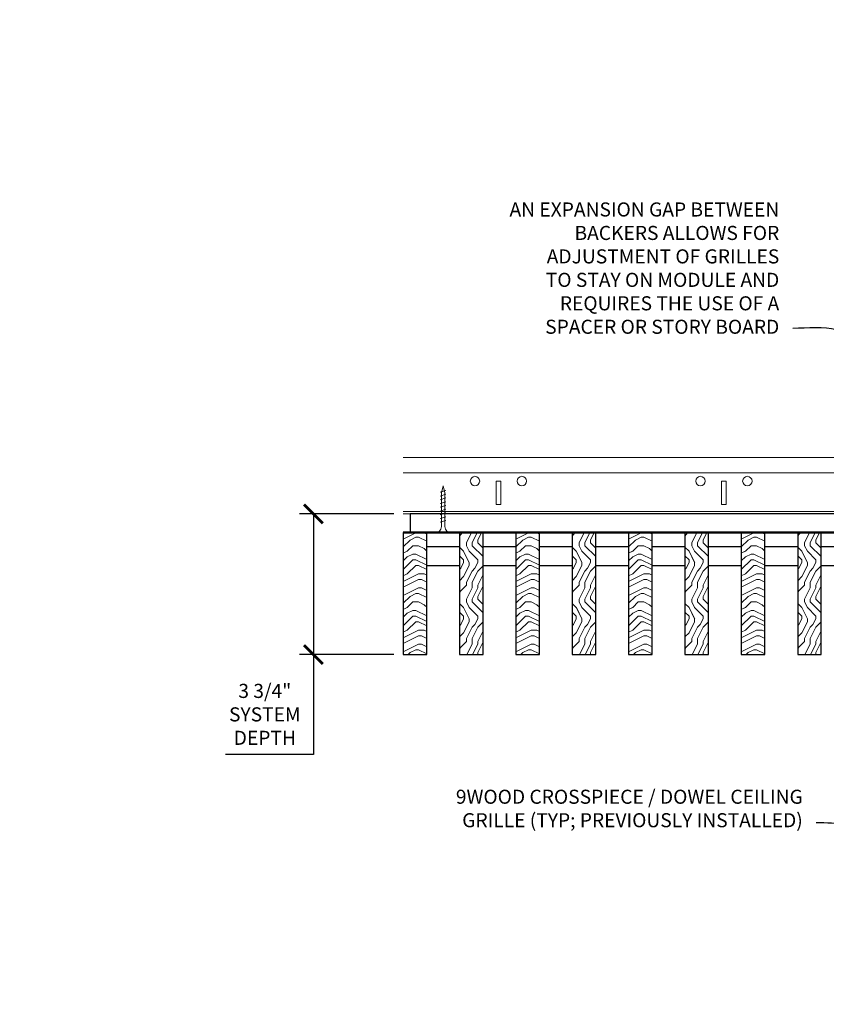
# Model space of a CAD drawing. Units: inches. Extents: x 0 to 3506, y 0 to 1152.
# Drawn here: x 1051 to 1073, y 997 to 1024 of the extents above; entities that cross this region are included whole.
import ezdxf
from ezdxf import colors
from ezdxf.entities.mleader import LeaderData, LeaderLine
from ezdxf.enums import TextEntityAlignment as Align
from ezdxf.math import Vec2, Vec3

# ---------------------------------------------------------------- set-up
doc = ezdxf.new("R2010")
doc.units = ezdxf.units.IN
doc.header["$MEASUREMENT"] = 0
doc.header["$PDMODE"] = 3
doc.header["$PDSIZE"] = 0.15625
doc.layers.get('0').update_dxf_attribs({"lineweight": 25})
for name, color, linetype, lineweight in [('Z-ANNO-DIMS', 1, 'Continuous', 25), ('Z-ANNO-NOTE', 7, 'Continuous', 35), ('Z-CLNG-SCRIM', 2, 'Continuous', 50), ('Z-CLNG-SUSP', 3, 'Continuous', 18), ('Z-CLNG-TEES', 3, 'Continuous', 18), ('Z-CLNG-WOOD', 5, 'Continuous', 25), ('Z-CLNG-WOOD-PATT', 2, 'Continuous', 15)]:
    doc.layers.add(name, color=color, linetype=linetype, lineweight=lineweight)
doc.layers.add('Z-ANNO-NPLT', color=252, linetype='Continuous', lineweight=35, plot=False)
doc.styles.add('1-4', font='arial.ttf', dxfattribs={"height": 0.375})
doc.styles.get("Standard").update_dxf_attribs({"font": 'arial.ttf', "height": 0.09375})
doc.dimstyles.new('1-4', dxfattribs={"dimscale": 4, "dimtxt": 0.09375, "dimasz": 0.125, "dimexe": 0.09375, "dimexo": 0.0625, "dimgap": 0.0625, "dimtad": 1, "dimtoh": 1, "dimdec": 5, "dimzin": 3, "dimdsep": 46, "dimlunit": 5, "dimtxsty": '1-4', "dimblk": 'ARCHTICK', "dimcen": 0, "dimdle": 0.09375, "dimclrd": 256, "dimclre": 256, "dimclrt": 256, "dimadec": 1, "dimazin": 0, "dimtfac": 1, "dimtdec": 5, "dimtofl": 0, "dimtmove": 0, "dimatfit": 3, "dimfxl": 0, "dimfrac": 2, "dimtolj": 1, "dimtzin": 0, "dimlwd": -1, "dimlwe": -1, "dimarcsym": 0})
pattern_1 = [(90, (968.5007, 1003.1348), (-1.5, 1.5), [0.075, -1.425]), (90, (968.3507, 1002.0848), (-1.5, 1.5), [0.15, -1.35]), (90, (968.2757, 1003.0598), (-1.5, 1.5), [0.075, -1.425]), (90, (968.1257, 1002.1598), (-1.5, 1.5), [0.075, -1.425]), (90, (968.0507, 1003.0598), (-1.5, 1.5), [0.075, -1.425]), (90, (967.9757, 1002.2348), (-1.5, 1.5), [0.075, -1.425]), (90, (967.9007, 1003.0598), (-1.5, 1.5), [0.075, -1.425]), (90, (967.7507, 1002.2348), (-1.5, 1.5), [0.075, -0.825, 0.075, -0.525]), (90, (967.6007, 1002.2348), (-1.5, 1.5), [0.15, -0.75, 0.075, -0.525]), (90, (967.3757, 1002.1598), (-1.5, 1.5), [0.075, -0.225, 0.075, -0.6, 0.075, -0.45]), (90, (967.2257, 1002.0848), (-1.5, 1.5), [0.075, -0.3, 0.15, -0.975]), (90, (967.1507, 1003.0598), (-1.5, 1.5), [0.075, -1.425]), (90, (967.0757, 1002.0848), (-1.5, 1.5), [0.075, -0.375, 0.075, -0.975]), (135, (968.5007, 1001.9348), (-1.5, -4e-16), [0.212132, -1.909189]), (135, (968.5007, 1003.2098), (-1.5, -4e-16), [0.424264, -1.697056]), (135, (967.7507, 1003.2098), (-1.5, -4e-16), [0.106065, -2.015255]), (135, (967.6007, 1001.9348), (-1.5, -4e-16), [0.318198, -1.803122]), (135, (967.6007, 1003.2098), (-1.5, -4e-16), [0.53033, -1.59099]), (135, (967.3757, 1003.2098), (-1.5, -4e-16), [0.318198, -1.803122]), (45, (967.2257, 1002.9098), (-2e-16, 1.5), [0.106065, -2.015255]), (45, (968.4257, 1002.3848), (-2e-16, 1.5), [0.212132, -1.909189]), (45, (967.8257, 1002.4598), (-2e-16, 1.5), [0.212132, -1.909189]), (45, (968.1257, 1002.9098), (-2e-16, 1.5), [0.212132, -1.909189]), (45, (967.5257, 1002.8348), (-2e-16, 1.5), [0.212132, -1.909189]), (45, (967.3757, 1002.9098), (-2e-16, 1.5), [0.318198, -1.803122]), (45, (968.2757, 1002.5348), (-2e-16, 1.5), [0.318198, -1.803122]), (45, (968.2007, 1002.7598), (-2e-16, 1.5), [0.318198, -1.803122]), (45, (967.6757, 1002.5348), (-2e-16, 1.5), [0.318198, -1.803122]), (45, (967.6007, 1002.6848), (-2e-16, 1.5), [0.318198, -1.803122]), (116.56505, (968.2007, 1002.0098), (-6e-10, 1.5), [0.167705, -3.186397]), (116.56505, (968.2757, 1003.1348), (-6e-10, 1.5), [0.67082, -2.683282]), (116.56505, (968.0507, 1003.1348), (-6e-10, 1.5), [0.67082, -2.683282]), (116.56505, (967.9007, 1003.1348), (-6e-10, 1.5), [0.670821, -1.005, 0.335415, -1.342866]), (116.56505, (967.6757, 1003.2848), (-6e-10, 1.5), [0.167705, -3.186397]), (116.56505, (967.1507, 1001.9348), (-6e-10, 1.5), [0.167705, -3.186397]), (116.56505, (967.1507, 1003.1348), (-6e-10, 1.5), [0.33541, -3.018692]), (63.43495, (968.5007, 1002.7598), (6e-10, 1.5), [0.33541, -3.018692]), (63.43495, (968.1257, 1002.2348), (6e-10, 1.5), [0.33541, -3.018692]), (63.43495, (968.3507, 1002.2348), (6e-10, 1.5), [0.167705, -3.186392]), (63.43495, (967.9757, 1002.3098), (6e-10, 1.5), [0.503115, -2.850987]), (63.43495, (967.9757, 1002.6098), (6e-10, 1.5), [0.33541, -3.018692]), (63.43495, (967.9007, 1002.7598), (6e-10, 1.5), [0.33541, -3.018692]), (63.43495, (967.7507, 1002.3098), (6e-10, 1.5), [0.167705, -3.186392]), (63.43495, (967.6007, 1002.3848), (6e-10, 1.5), [0.167705, -3.186392]), (63.43495, (967.3007, 1002.9848), (6e-10, 1.5), [0.167705, -3.186392]), (63.43495, (967.8257, 1002.9098), (6e-10, 1.5), [0.167705, -3.186392]), (63.43495, (967.3757, 1002.2348), (6e-10, 1.5), [0.503115, -2.850987]), (63.43495, (967.2257, 1002.1598), (6e-10, 1.5), [0.33541, -3.018692]), (63.43495, (967.6757, 1002.9848), (6e-10, 1.5), [0.1677, -1.5093, 0.1677, -1.509402]), (63.43495, (967.3757, 1002.5348), (6e-10, 1.5), [0.33541, -3.018692]), (63.43495, (967.2257, 1002.6098), (6e-10, 1.5), [0.33541, -3.018692]), (63.43495, (967.0757, 1002.1598), (6e-10, 1.5), [0.33541, -3.018692]), (63.43495, (967.0757, 1002.6098), (6e-10, 1.5), [0.33541, -3.018692])]
pattern_2 = [(0, (969.7007, 1001.9348), (1.5, 1.5), [0.075, -1.425]), (0, (968.6507, 1002.0848), (1.5, 1.5), [0.15, -1.35]), (0, (969.6257, 1002.1598), (1.5, 1.5), [0.075, -1.425]), (0, (968.7257, 1002.3098), (1.5, 1.5), [0.075, -1.425]), (0, (969.6257, 1002.3848), (1.5, 1.5), [0.075, -1.425]), (0, (968.8007, 1002.4598), (1.5, 1.5), [0.075, -1.425]), (0, (969.6257, 1002.5348), (1.5, 1.5), [0.075, -1.425]), (0, (968.8007, 1002.6848), (1.5, 1.5), [0.075, -0.825, 0.075, -0.525]), (0, (968.8007, 1002.8348), (1.5, 1.5), [0.15, -0.75, 0.075, -0.525]), (0, (968.7257, 1003.0598), (1.5, 1.5), [0.075, -0.225, 0.075, -0.6, 0.075, -0.45]), (0, (968.6507, 1003.2098), (1.5, 1.5), [0.075, -0.3, 0.15, -0.975]), (0, (969.6257, 1003.2848), (1.5, 1.5), [0.075, -1.425]), (0, (968.6507, 1003.3598), (1.5, 1.5), [0.075, -0.375, 0.075, -0.975]), (45, (968.5007, 1001.9348), (2e-16, 1.5), [0.212132, -1.909189]), (45, (969.7757, 1001.9348), (2e-16, 1.5), [0.424264, -1.697056]), (45, (969.7757, 1002.6848), (2e-16, 1.5), [0.106065, -2.015255]), (45, (968.5007, 1002.8348), (2e-16, 1.5), [0.318198, -1.803122]), (45, (969.7757, 1002.8348), (2e-16, 1.5), [0.53033, -1.59099]), (45, (969.7757, 1003.0598), (2e-16, 1.5), [0.318198, -1.803122]), (315, (969.4757, 1003.2098), (1.5, -3e-16), [0.106065, -2.015255]), (315, (968.9507, 1002.0098), (1.5, -3e-16), [0.212132, -1.909189]), (315, (969.0257, 1002.6098), (1.5, -3e-16), [0.212132, -1.909189]), (315, (969.4757, 1002.3098), (1.5, -3e-16), [0.212132, -1.909189]), (315, (969.4007, 1002.9098), (1.5, -3e-16), [0.212132, -1.909189]), (315, (969.4757, 1003.0598), (1.5, -3e-16), [0.318198, -1.803122]), (315, (969.1007, 1002.1598), (1.5, -3e-16), [0.318198, -1.803122]), (315, (969.3257, 1002.2348), (1.5, -3e-16), [0.318198, -1.803122]), (315, (969.1007, 1002.7598), (1.5, -3e-16), [0.318198, -1.803122]), (315, (969.2507, 1002.8348), (1.5, -3e-16), [0.318198, -1.803122]), (26.56505, (968.5757, 1002.2348), (1.5, 6e-10), [0.167705, -3.186397]), (26.56505, (969.7007, 1002.1598), (1.5, 6e-10), [0.67082, -2.683282]), (26.56505, (969.7007, 1002.3848), (1.5, 6e-10), [0.67082, -2.683282]), (26.56505, (969.7007, 1002.5348), (1.5, 6e-10), [0.670821, -1.005, 0.335415, -1.342866]), (26.56505, (969.8507, 1002.7598), (1.5, 6e-10), [0.167705, -3.186397]), (26.56505, (968.5007, 1003.2848), (1.5, 6e-10), [0.167705, -3.186397]), (26.56505, (969.7007, 1003.2848), (1.5, 6e-10), [0.33541, -3.018692]), (333.43495, (969.3257, 1001.9348), (1.5, -6e-10), [0.33541, -3.018692]), (333.43495, (968.8007, 1002.3098), (1.5, -6e-10), [0.33541, -3.018692]), (333.43495, (968.8007, 1002.0848), (1.5, -6e-10), [0.167705, -3.186392]), (333.43495, (968.8757, 1002.4598), (1.5, -6e-10), [0.503115, -2.850987]), (333.43495, (969.1757, 1002.4598), (1.5, -6e-10), [0.33541, -3.018692]), (333.43495, (969.3257, 1002.5348), (1.5, -6e-10), [0.33541, -3.018692]), (333.43495, (968.8757, 1002.6848), (1.5, -6e-10), [0.167705, -3.186392]), (333.43495, (968.9507, 1002.8348), (1.5, -6e-10), [0.167705, -3.186392]), (333.43495, (969.5507, 1003.1348), (1.5, -6e-10), [0.167705, -3.186392]), (333.43495, (969.4757, 1002.6098), (1.5, -6e-10), [0.167705, -3.186392]), (333.43495, (968.8007, 1003.0598), (1.5, -6e-10), [0.503115, -2.850987]), (333.43495, (968.7257, 1003.2098), (1.5, -6e-10), [0.33541, -3.018692]), (333.43495, (969.5507, 1002.7598), (1.5, -6e-10), [0.1677, -1.5093, 0.1677, -1.509402]), (333.43495, (969.1007, 1003.0598), (1.5, -6e-10), [0.33541, -3.018692]), (333.43495, (969.1757, 1003.2098), (1.5, -6e-10), [0.33541, -3.018692]), (333.43495, (968.7257, 1003.3598), (1.5, -6e-10), [0.33541, -3.018692]), (333.43495, (969.1757, 1003.3598), (1.5, -6e-10), [0.33541, -3.018692])]

# ---------------------------------------------------------------- blocks, each defined once
blk = doc.blocks.new('_ARCHTICK')
at = {"color": 0, "linetype": 'ByBlock', "const_width": 0.15}
blk.add_lwpolyline([(-0.5, -0.5), (0.5, 0.5)], dxfattribs=at)
blk = doc.blocks.new('*D10')
at = {"layer": 'Defpoints', "color": 0}
for p in [(1059.004, 1010.433), (1061.394, 1010.433), (1061.394, 1006.683)]:
    blk.add_point(p, dxfattribs=at)
at = {"layer": 'Z-ANNO-DIMS'}
for p, q in [((1061.144, 1010.433), (1058.629, 1010.433)), ((1059.004, 1010.433), (1059.004, 1006.308)), ((1061.144, 1006.683), (1058.629, 1006.683)), ((1059.004, 1006.683), (1059.004, 1004.024)), ((1059.004, 1004.024), (1056.663, 1004.024))]:
    blk.add_line(p, q, dxfattribs=at)
at = {"layer": 'Z-ANNO-DIMS', "xscale": 0.5, "yscale": 0.5, "zscale": 0.5}
for p, rotation in [((1059.004, 1010.433), 90), ((1059.004, 1006.683), 270)]:
    blk.add_blockref('_ARCHTICK', p, dxfattribs=dict(at, rotation=rotation))
at = {"layer": 'Z-ANNO-DIMS', "insert": (1057.709, 1005.092), "char_height": 0.375, "attachment_point": 5, "style": '1-4'}
blk.add_mtext('\\A1;3 3/4"\\PSYSTEM\\PDEPTH', dxfattribs=at)

msp = doc.modelspace()

# ---------------------------------------------------------------- hatches: boundary and pattern name
at = {"layer": 'Z-CLNG-WOOD-PATT'}
h = msp.add_hatch(dxfattribs=at)
h.set_pattern_fill('ENDGRAIN', color=256, scale=1.5, style=0)
h.set_pattern_definition([(0, (966.7007, 1001.9348), (1.5, 1.5), [0.075, -1.425]), (0, (965.6507, 1002.0848), (1.5, 1.5), [0.15, -1.35]), (0, (966.6257, 1002.1598), (1.5, 1.5), [0.075, -1.425]), (0, (965.7257, 1002.3098), (1.5, 1.5), [0.075, -1.425]), (0, (966.6257, 1002.3848), (1.5, 1.5), [0.075, -1.425]), (0, (965.8007, 1002.4598), (1.5, 1.5), [0.075, -1.425]), (0, (966.6257, 1002.5348), (1.5, 1.5), [0.075, -1.425]), (0, (965.8007, 1002.6848), (1.5, 1.5), [0.075, -0.825, 0.075, -0.525]), (0, (965.8007, 1002.8348), (1.5, 1.5), [0.15, -0.75, 0.075, -0.525]), (0, (965.7257, 1003.0598), (1.5, 1.5), [0.075, -0.225, 0.075, -0.6, 0.075, -0.45]), (0, (965.6507, 1003.2098), (1.5, 1.5), [0.075, -0.3, 0.15, -0.975]), (0, (966.6257, 1003.2848), (1.5, 1.5), [0.075, -1.425]), (0, (965.6507, 1003.3598), (1.5, 1.5), [0.075, -0.375, 0.075, -0.975]), (45, (965.5007, 1001.9348), (2e-16, 1.5), [0.212132, -1.909189]), (45, (966.7757, 1001.9348), (2e-16, 1.5), [0.424264, -1.697056]), (45, (966.7757, 1002.6848), (2e-16, 1.5), [0.106065, -2.015255]), (45, (965.5007, 1002.8348), (2e-16, 1.5), [0.318198, -1.803122]), (45, (966.7757, 1002.8348), (2e-16, 1.5), [0.53033, -1.59099]), (45, (966.7757, 1003.0598), (2e-16, 1.5), [0.318198, -1.803122]), (315, (966.4757, 1003.2098), (1.5, -3e-16), [0.106065, -2.015255]), (315, (965.9507, 1002.0098), (1.5, -3e-16), [0.212132, -1.909189]), (315, (966.0257, 1002.6098), (1.5, -3e-16), [0.212132, -1.909189]), (315, (966.4757, 1002.3098), (1.5, -3e-16), [0.212132, -1.909189]), (315, (966.4007, 1002.9098), (1.5, -3e-16), [0.212132, -1.909189]), (315, (966.4757, 1003.0598), (1.5, -3e-16), [0.318198, -1.803122]), (315, (966.1007, 1002.1598), (1.5, -3e-16), [0.318198, -1.803122]), (315, (966.3257, 1002.2348), (1.5, -3e-16), [0.318198, -1.803122]), (315, (966.1007, 1002.7598), (1.5, -3e-16), [0.318198, -1.803122]), (315, (966.2507, 1002.8348), (1.5, -3e-16), [0.318198, -1.803122]), (26.56505, (965.5757, 1002.2348), (1.5, 6e-10), [0.167705, -3.186397]), (26.56505, (966.7007, 1002.1598), (1.5, 6e-10), [0.67082, -2.683282]), (26.56505, (966.7007, 1002.3848), (1.5, 6e-10), [0.67082, -2.683282]), (26.56505, (966.7007, 1002.5348), (1.5, 6e-10), [0.670821, -1.005, 0.335415, -1.342866]), (26.56505, (966.8507, 1002.7598), (1.5, 6e-10), [0.167705, -3.186397]), (26.56505, (965.5007, 1003.2848), (1.5, 6e-10), [0.167705, -3.186397]), (26.56505, (966.7007, 1003.2848), (1.5, 6e-10), [0.33541, -3.018692]), (333.43495, (966.3257, 1001.9348), (1.5, -6e-10), [0.33541, -3.018692]), (333.43495, (965.8007, 1002.3098), (1.5, -6e-10), [0.33541, -3.018692]), (333.43495, (965.8007, 1002.0848), (1.5, -6e-10), [0.167705, -3.186392]), (333.43495, (965.8757, 1002.4598), (1.5, -6e-10), [0.503115, -2.850987]), (333.43495, (966.1757, 1002.4598), (1.5, -6e-10), [0.33541, -3.018692]), (333.43495, (966.3257, 1002.5348), (1.5, -6e-10), [0.33541, -3.018692]), (333.43495, (965.8757, 1002.6848), (1.5, -6e-10), [0.167705, -3.186392]), (333.43495, (965.9507, 1002.8348), (1.5, -6e-10), [0.167705, -3.186392]), (333.43495, (966.5507, 1003.1348), (1.5, -6e-10), [0.167705, -3.186392]), (333.43495, (966.4757, 1002.6098), (1.5, -6e-10), [0.167705, -3.186392]), (333.43495, (965.8007, 1003.0598), (1.5, -6e-10), [0.503115, -2.850987]), (333.43495, (965.7257, 1003.2098), (1.5, -6e-10), [0.33541, -3.018692]), (333.43495, (966.5507, 1002.7598), (1.5, -6e-10), [0.1677, -1.5093, 0.1677, -1.509402]), (333.43495, (966.1007, 1003.0598), (1.5, -6e-10), [0.33541, -3.018692]), (333.43495, (966.1757, 1003.2098), (1.5, -6e-10), [0.33541, -3.018692]), (333.43495, (965.7257, 1003.3598), (1.5, -6e-10), [0.33541, -3.018692]), (333.43495, (966.1757, 1003.3598), (1.5, -6e-10), [0.33541, -3.018692])])
h.paths.add_polyline_path([(1062.019051, 1009.933167), (1061.394051, 1009.933167), (1061.394051, 1006.683167), (1062.019051, 1006.683167)])
h = msp.add_hatch(dxfattribs=at)
h.set_pattern_fill('ENDGRAIN', color=256, scale=1.5, angle=90, style=0)
h.set_pattern_definition(pattern_1)
h.paths.add_polyline_path([(1062.894051, 1006.683167), (1063.519051, 1006.683167), (1063.519051, 1009.933167), (1062.894051, 1009.933167)])
h = msp.add_hatch(dxfattribs=at)
h.set_pattern_fill('ENDGRAIN', color=256, scale=1.5, style=0)
h.set_pattern_definition(pattern_2)
h.paths.add_polyline_path([(1065.019051, 1009.933167), (1064.394051, 1009.933167), (1064.394051, 1006.683167), (1065.019051, 1006.683167)])
h = msp.add_hatch(dxfattribs=at)
h.set_pattern_fill('ENDGRAIN', color=256, scale=1.5, angle=90, style=0)
h.set_pattern_definition(pattern_1)
h.paths.add_polyline_path([(1066.519051, 1009.933167), (1065.894051, 1009.933167), (1065.894051, 1006.683167), (1066.519051, 1006.683167)])
h = msp.add_hatch(dxfattribs=at)
h.set_pattern_fill('ENDGRAIN', color=256, scale=1.5, style=0)
h.set_pattern_definition(pattern_2)
h.paths.add_polyline_path([(1068.019051, 1009.933167), (1067.394051, 1009.933167), (1067.394051, 1006.683167), (1068.019051, 1006.683167)])
h = msp.add_hatch(dxfattribs=at)
h.set_pattern_fill('ENDGRAIN', color=256, scale=1.5, angle=90, style=0)
h.set_pattern_definition(pattern_1)
h.paths.add_polyline_path([(1069.519051, 1009.933167), (1068.894051, 1009.933167), (1068.894051, 1006.683167), (1069.519051, 1006.683167)])
h = msp.add_hatch(dxfattribs=at)
h.set_pattern_fill('ENDGRAIN', color=256, scale=1.5, style=0)
h.set_pattern_definition(pattern_2)
h.paths.add_polyline_path([(1070.394051, 1006.683167), (1071.019051, 1006.683167), (1071.019051, 1009.933167), (1070.394051, 1009.933167)])
h = msp.add_hatch(dxfattribs=at)
h.set_pattern_fill('ENDGRAIN', color=256, scale=1.5, angle=90, style=0)
h.set_pattern_definition(pattern_1)
h.paths.add_polyline_path([(1071.894051, 1006.683167), (1072.519051, 1006.683167), (1072.519051, 1009.933167), (1071.894051, 1009.933167)])

# ---------------------------------------------------------------- linework, layer by layer
at = {"layer": 'Z-CLNG-SCRIM'}
msp.add_line((1061.394051, 1009.933167), (1085.644051, 1009.933167), dxfattribs=at)
at = {"layer": 'Z-CLNG-SUSP'}
for p, q in [((1062.531551, 1011.058167), (1062.381551, 1011.008167)), ((1062.531551, 1010.958167), (1062.381551, 1010.908167)), ((1062.531551, 1010.858167), (1062.381551, 1010.808167)), ((1062.531551, 1010.758167), (1062.381551, 1010.708167)), ((1062.531551, 1010.658167), (1062.381551, 1010.608167)), ((1062.531551, 1010.558167), (1062.381551, 1010.508167)), ((1062.531551, 1010.458167), (1062.381551, 1010.408167)), ((1062.531551, 1010.358167), (1062.381551, 1010.308167)), ((1062.531551, 1010.258167), (1062.381551, 1010.208167))]:
    msp.add_line(p, q, dxfattribs=at)
for points in [[(1062.411551, 1010.133167), (1062.411551, 1010.995667), (1062.456551, 1011.183167), (1062.501551, 1010.995667), (1062.501551, 1010.133167)], [(1062.619051, 1009.943167), (1062.619051, 1009.933167), (1062.294051, 1009.933167), (1062.294051, 1009.943167)]]:
    msp.add_lwpolyline(points, dxfattribs=at)
at = {"layer": 'Z-CLNG-SUSP', "extrusion": (0, 0, -1)}
msp.add_ellipse((1062.294051, 1010.133167), major_axis=(0, -0.19), ratio=0.618421053, start_param=4.71238898, end_param=6.283185307, dxfattribs=at)
at = {"layer": 'Z-CLNG-SUSP'}
msp.add_ellipse((1062.619051, 1010.133167), major_axis=(0, -0.19), ratio=0.618421053, start_param=4.71238898, end_param=6.283185307, dxfattribs=at)
at = {"layer": 'Z-CLNG-TEES'}
for p, q in [((1061.394051, 1011.933167), (1093.252013, 1011.933167)), ((1061.394051, 1011.526917), (1093.252013, 1011.526917)), ((1061.394051, 1010.495667), (1099.706418, 1010.495667)), ((1061.394051, 1010.433167), (1099.706418, 1010.433167))]:
    msp.add_line(p, q, dxfattribs=at)
for points in [[(1063.866813, 1010.683167), (1063.991813, 1010.683167), (1063.991813, 1011.308167), (1063.866813, 1011.308167)], [(1069.866813, 1010.683167), (1069.991813, 1010.683167), (1069.991813, 1011.308167), (1069.866813, 1011.308167)]]:
    msp.add_lwpolyline(points, close=True, dxfattribs=at)
for centre in [(1063.304313, 1011.308167), (1064.554313, 1011.308167), (1069.304313, 1011.308167), (1070.554313, 1011.308167)]:
    msp.add_circle(centre, 0.125, dxfattribs=at)
at = {"layer": 'Z-CLNG-WOOD'}
for points in [[(1061.581551, 1009.933167), (1073.456551, 1009.933167), (1073.456551, 1010.433167), (1061.581551, 1010.433167)], [(1061.394051, 1006.683167), (1062.019051, 1006.683167), (1062.019051, 1009.933167), (1061.394051, 1009.933167)], [(1062.894051, 1006.683167), (1063.519051, 1006.683167), (1063.519051, 1009.933167), (1062.894051, 1009.933167)], [(1064.394051, 1006.683167), (1065.019051, 1006.683167), (1065.019051, 1009.933167), (1064.394051, 1009.933167)], [(1065.894051, 1006.683167), (1066.519051, 1006.683167), (1066.519051, 1009.933167), (1065.894051, 1009.933167)], [(1067.394051, 1006.683167), (1068.019051, 1006.683167), (1068.019051, 1009.933167), (1067.394051, 1009.933167)], [(1068.894051, 1006.683167), (1069.519051, 1006.683167), (1069.519051, 1009.933167), (1068.894051, 1009.933167)], [(1070.394051, 1006.683167), (1071.019051, 1006.683167), (1071.019051, 1009.933167), (1070.394051, 1009.933167)], [(1071.894051, 1006.683167), (1072.519051, 1006.683167), (1072.519051, 1009.933167), (1071.894051, 1009.933167)]]:
    msp.add_lwpolyline(points, close=True, dxfattribs=at)
for points in [[(1062.894051, 1009.558167), (1062.019051, 1009.558167)], [(1064.394051, 1009.558167), (1063.519051, 1009.558167)], [(1065.894051, 1009.558167), (1065.019051, 1009.558167)], [(1067.394051, 1009.558167), (1066.519051, 1009.558167)], [(1068.894051, 1009.558167), (1068.019051, 1009.558167)], [(1070.394051, 1009.558167), (1069.519051, 1009.558167)], [(1071.894051, 1009.558167), (1071.019051, 1009.558167)], [(1072.519051, 1009.058167), (1073.394051, 1009.058167), (1073.394051, 1009.558167), (1072.519051, 1009.558167)], [(1062.019051, 1009.058167), (1062.894051, 1009.058167)], [(1063.519051, 1009.058167), (1064.394051, 1009.058167)], [(1065.019051, 1009.058167), (1065.894051, 1009.058167)], [(1066.519051, 1009.058167), (1067.394051, 1009.058167)], [(1068.019051, 1009.058167), (1068.894051, 1009.058167)], [(1069.519051, 1009.058167), (1070.394051, 1009.058167)], [(1071.019051, 1009.058167), (1071.894051, 1009.058167)]]:
    msp.add_lwpolyline(points, dxfattribs=at)

# ---------------------------------------------------------------- texts
at = {"layer": 'Z-ANNO-NPLT'}
msp.add_text('5/8" THICK MEMBERS', height=132, rotation=32.8258798, dxfattribs=at).set_placement((11.245932, 115.857532), align=Align.TOP_LEFT)

# ---------------------------------------------------------------- dimensions: what is measured, and where the dimension line sits
at = {"layer": 'Z-ANNO-DIMS'}
dim = msp.add_linear_dim(base=(1059.004369, 1010.433167), p1=(1061.394051, 1006.683167), p2=(1061.394051, 1010.433167), angle=90, text='<>\\PSYSTEM\\PDEPTH', dimstyle='1-4', override={"dimlunit": 4, "dimpost": ''}, dxfattribs=at)
dim.commit()
dim.dimension.update_dxf_attribs({"geometry": '*D10', "text_midpoint": (1057.708922, 1004.023596), "dimtype": 160})

# ---------------------------------------------------------------- leaders
at = {"layer": 'Z-ANNO-NOTE'}
ml = msp.add_multileader_mtext('Standard', dxfattribs=at)
ml.set_content('AN EXPANSION GAP BETWEEN \\PBACKERS ALLOWS FOR \\PADJUSTMENT OF GRILLES \\PTO STAY ON MODULE AND\\PREQUIRES THE USE OF A \\PSPACER OR STORY BOARD', color=256, style='1-4')
ml.set_leader_properties()
ml.build(insert=Vec2(0, 0))
ml.multileader.update_dxf_attribs({"leader_type": 2, "text_right_attachment_type": 3, "dogleg_length": 0.36, "arrow_head_size": 0.375, "scale": 4})
ctx = ml.context
ctx.base_point, ctx.scale, ctx.char_height, ctx.arrow_head_size, ctx.landing_gap_size, ctx.plane_origin = Vec3(1063.169629, 1018.539019), 4, 0.375, 0.375, 0.36, Vec3(1071.783659, 1012.602056)
ctx.right_attachment, ctx.text_align_type = 3, 2
notes = []
notes.append((ctx, [(0, (1, 1, 0), (1073.204629, 1015.374115), (-1, 0), 1.44, [(0, [(1073.514907, 1010.216325), (1072.919873, 1015.331885)], 0, [])])]))
ctx.mtext.insert, ctx.mtext.alignment, ctx.mtext.flow_direction = Vec3(1071.404629, 1018.729717), 3, 5
ml = msp.add_multileader_mtext('Standard', dxfattribs=at)
ml.set_content('9WOOD CROSSPIECE / DOWEL CEILING\\PGRILLE (TYP; PREVIOUSLY INSTALLED)', color=256, style='1-4')
ml.set_leader_properties()
ml.build(insert=Vec2(0, 0))
ml.multileader.update_dxf_attribs({"leader_type": 2, "text_right_attachment_type": 3, "dogleg_length": 0.36, "arrow_head_size": 0.375, "scale": 4})
ctx = ml.context
ctx.base_point, ctx.scale, ctx.char_height, ctx.arrow_head_size, ctx.landing_gap_size, ctx.plane_origin = Vec3(1061.565096, 1002.842461), 4, 0.375, 0.375, 0.36, Vec3(1073.818265, 1003.477347)
ctx.right_attachment, ctx.text_align_type = 3, 2
notes.append((ctx, [(0, (1, 1, 0), (1073.829632, 1002.204159), (-1, 0), 1.44, [(0, [(1073.778672, 1007.266304), (1073.174622, 1002.204159)], 0, [])])]))
ctx.mtext.insert, ctx.mtext.alignment, ctx.mtext.flow_direction = Vec3(1072.029632, 1003.085085), 3, 5
for ctx, leaders in notes:
    for number, flags, end, landing, length, lines in leaders:
        leader = LeaderData()
        leader.index, (leader.has_last_leader_line, leader.has_dogleg_vector, leader.attachment_direction) = number, flags
        leader.last_leader_point, leader.dogleg_vector, leader.dogleg_length = Vec3(end), Vec3(landing), length
        for number, points, colour, breaks in lines:
            line = LeaderLine()
            line.index, line.vertices, line.color, line.breaks = number, Vec3.list(points), colors.encode_raw_color(colour), breaks
            leader.lines.append(line)
        ctx.leaders.append(leader)

doc.saveas('drawing.dxf')
